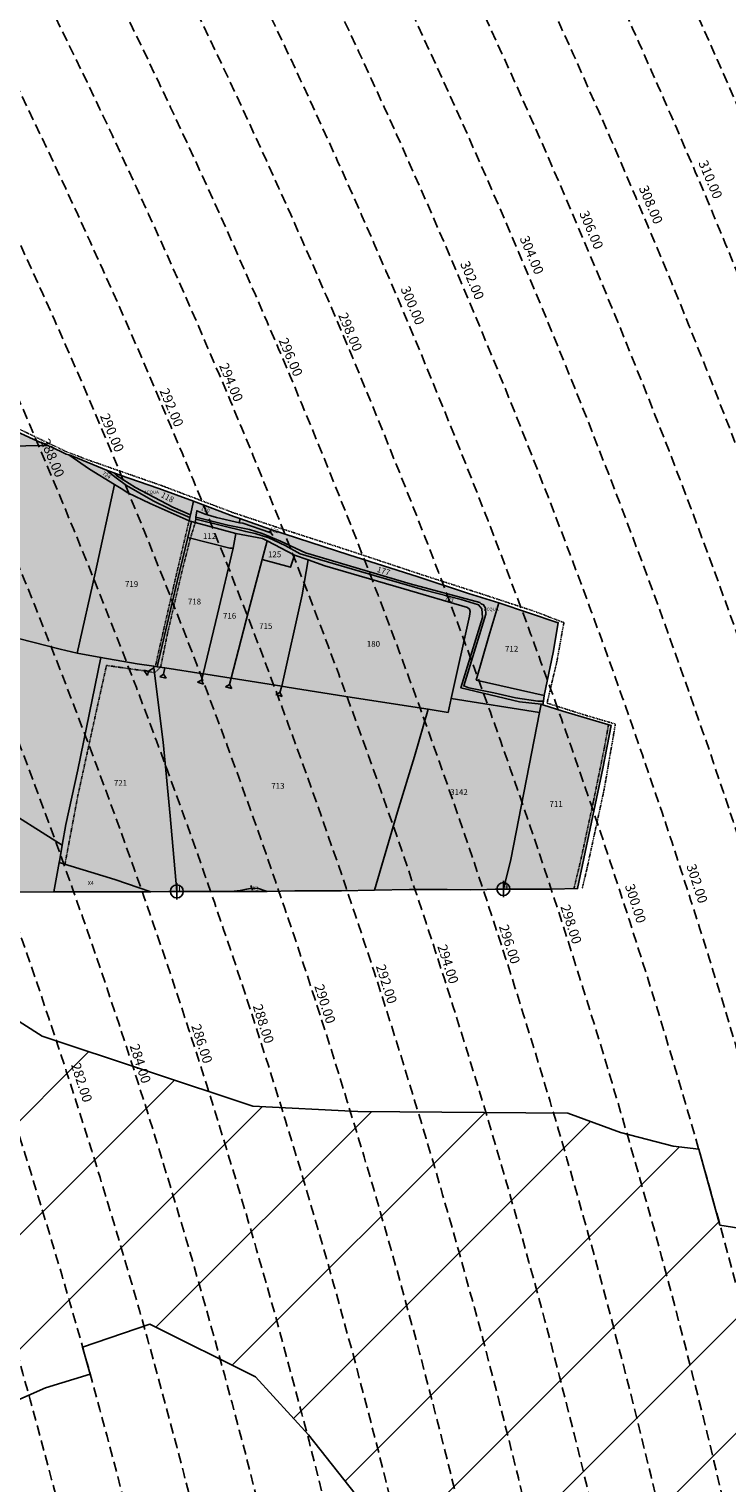
# Model space of a CAD drawing. Extents: x 1538956 to 1571595, y 5042519 to 5072519.
# Drawn here: x 1560452 to 1560884, y 5058067 to 5058967 of the extents above; entities that cross this region are included whole.
import ezdxf

# ---------------------------------------------------------------- set-up
doc = ezdxf.new("R2010")
doc.units = 0
doc.header["$LTSCALE"] = 2
doc.header["$MEASUREMENT"] = 0
doc.header["$PDMODE"] = 2
doc.header["$PDSIZE"] = 5
for name, pattern in [('CONTINUA', [0]), ('FRECCETTA', [1, -1]), ('NASCOSTA2', [4.762499999999999, 3.175, -1.5875]), ('TRATTEGGIATA5', [0.3, 0.15, -0.15]), ('TRATTO-PUNTO', [0.4, 0.15, -0.125, 0, -0.125])]:
    doc.linetypes.add(name, pattern=pattern)
for name, color, linetype in [('base_cat_ACQUE', 92, 'CONTINUA'), ('base_cat_CONFINE', 92, 'CONTINUA'), ('base_cat_FIDUCIALI', 92, 'CONTINUA'), ('base_cat_LINEEVARIE', 92, 'CONTINUA'), ('base_cat_PARTICELLE', 92, 'CONTINUA'), ('base_cat_ret_foglio', 71, 'Continuous'), ('base_cat_SIMBOLI', 92, 'CONTINUA'), ('conica', 8, 'Continuous'), ('interpolazione conica', 1, 'Continuous'), ('inviluppo', 255, 'Continuous')]:
    doc.layers.add(name, color=color, linetype=linetype)
doc.styles.add('PC01', font='ARIAL.TTF')

# ---------------------------------------------------------------- blocks, each defined once
blk = doc.blocks.new('20', base_point=(5, 5))
at = {"layer": 'base_cat_SIMBOLI'}
blk.add_circle((5, 5), 4, dxfattribs=at)
blk.add_point((5, 5), dxfattribs=at)
blk = doc.blocks.new('2', base_point=(2, 5))
at = {"layer": 'base_cat_SIMBOLI'}
for p, q in [((2, 5), (6, 5)), ((6, 5), (8, 7)), ((6, 5), (8, 3)), ((8, 3), (8, 7))]:
    blk.add_line(p, q, dxfattribs=at)

msp = doc.modelspace()

# ---------------------------------------------------------------- hatches: boundary and pattern name
at = {"layer": 'base_cat_ret_foglio'}
msp.add_hatch(color=256, dxfattribs=at).paths.add_polyline_path([(1560770.027, 5058548.859), (1560770.365, 5058550.968), (1560770.862, 5058554.537), (1560776.339, 5058581.038), (1560779.476, 5058599.525), (1560742.779, 5058611.775), (1560724.029, 5058617.69), (1560692.932, 5058627.864), (1560650.008, 5058641.52), (1560618.239, 5058651.813), (1560601.657, 5058657.18), (1560582.676, 5058663.968), (1560578.975, 5058665.291), (1560553.854, 5058674.665), (1560532.467, 5058682.525), (1560507.868, 5058691.006), (1560504.626, 5058692.233), (1560500.149, 5058693.928), (1560479.758, 5058702.408), (1560476.901, 5058703.342), (1560475.127, 5058703.922), (1560465.816, 5058708.312), (1560463.595, 5058709.289), (1560455.134, 5058713.011), (1560426.975, 5058725.976), (1560417.041, 5058730.567), (1560396.426, 5058740.193), (1560376.607, 5058749.758), (1560352.158, 5058760.862), (1560336.06, 5058767.952), (1560325.617, 5058772.682), (1560308.861, 5058781.4), (1560289.665, 5058792.493), (1560271.365, 5058803.406), (1560258.706, 5058811.389), (1560256.501, 5058812.78), (1560245.098, 5058819.376), (1560229.313, 5058830.11), (1560222.989, 5058831.613), (1560204.016, 5058834.146000001), (1560170.405, 5058839.533), (1560137.664, 5058844.781), (1560099.72, 5058850.529), (1560096.21, 5058836.515), (1560093.222, 5058826.413), (1560083.91, 5058828.154), (1560051.12, 5058836.837), (1560048.232, 5058817.158), (1560028.264, 5058824.016), (1560013.425, 5058832.532), (1560004.063, 5058837.206999999), (1559978.867, 5058850.696), (1559980.56, 5058855.885), (1559973.315, 5058859.188), (1559973.315, 5058847.5), (1559973.589, 5058837.279), (1559973.414, 5058817.456), (1559973.962, 5058787.161), (1559974.684, 5058718.509), (1559917.284, 5058669.638), (1559912.099, 5058600.382), (1559893.582, 5058600.011), (1559893.211, 5058569.272), (1559884.693, 5058556.68), (1559872.842, 5058540.384), (1559872.842, 5058530.385), (1559929.84, 5058528.768999999), (1559950.143, 5058528.347), (1559950.106, 5058526.273), (1559929.729, 5058526.952), (1559874.713, 5058498.363), (1559903.167, 5058453.392), (1559903.579, 5058444.212), (1559903.122, 5058433.592), (1559938.765, 5058432.057), (1559979.02, 5058427.149), (1559980.014, 5058417.401000001), (1559981.569, 5058408.524), (1559979.49, 5058392.42), (1559960.889, 5058374.15), (1559963.836, 5058371.15), (1559958.893, 5058366.018999999), (1559964.652, 5058364.662), (1560038.085, 5058347.571), (1560058.823, 5058342.398), (1560068.598, 5058341.382), (1560076.917, 5058341.782), (1560085.213, 5058343.904), (1560096.926, 5058348.081), (1560108.286, 5058357.134), (1560132.562, 5058430.853), (1560136.753, 5058430.126), (1560162.059, 5058430.312), (1560180.354, 5058430.46), (1560195.402, 5058430.734), (1560255.804, 5058431.497), (1560320.936, 5058431.7), (1560388.384, 5058432.392), (1560467.533, 5058433.096), (1560527.537, 5058433.06), (1560543.621, 5058433.346), (1560577.183, 5058433.334), (1560599.441, 5058433.346), (1560616.621, 5058433.716), (1560645.477, 5058433.775), (1560665.898, 5058434.143), (1560687.455, 5058434.419), (1560710.833, 5058434.515), (1560725, 5058434.3), (1560745.591, 5058434.789), (1560759.957, 5058434.789), (1560775.518, 5058434.73), (1560791.477, 5058435.098999999), (1560807.113, 5058509.297), (1560812.267, 5058535.895), (1560782.439, 5058544.923)])
at = {"layer": 'interpolazione conica'}
h = msp.add_hatch(dxfattribs=at)
h.set_pattern_fill('ANSI31', color=256, scale=400, style=0)
h.set_pattern_definition([(45, (0, 0), (-35.35533905932737, 35.35533905932738), [])])
edge = h.paths.add_edge_path()
edge.add_arc((1556538.283857118, 5057038.38624508), 3999.999999999683, 15.36089426215741, 20.36505421511352)
edge.add_line((1560288.26152056, 5058430.387510774), (1560329.570666, 5058446.289958))
edge.add_line((1560329.570666, 5058446.289958), (1560394.770893, 5058416.459796))
edge.add_line((1560394.770893, 5058416.459796), (1560403.313032748, 5058409.43192743))
edge.add_line((1560403.313032748, 5058409.43192743), (1560414.667221, 5058372.80588))
edge.add_line((1560414.667221, 5058372.80588), (1560460.387026, 5058343.786728))
edge.add_line((1560460.387026, 5058343.786728), (1560590.633134, 5058300.436420999))
edge.add_line((1560590.633134, 5058300.436420999), (1560655.577899, 5058297.16885))
edge.add_line((1560655.577899, 5058297.16885), (1560785.413853, 5058296.158445))
edge.add_line((1560785.413853, 5058296.158445), (1560817.987675, 5058284.129902))
edge.add_line((1560817.987675, 5058284.129902), (1560850.527218, 5058275.628635))
edge.add_line((1560850.527218, 5058275.628635), (1560866.398358052, 5058273.878253321))
edge.add_line((1560866.398358052, 5058273.878253321), (1560879.534002849, 5058226.899139206))
edge.add_line((1560879.534002849, 5058226.899139206), (1560915.9742, 5058220.981517))
edge.add_line((1560915.9742, 5058220.981517), (1560971.887838, 5058193.03689))
edge.add_line((1560971.887838, 5058193.03689), (1561046.389322, 5058160.971319))
edge.add_line((1561046.389322, 5058160.971319), (1561111.627636, 5058127.925530001))
edge.add_line((1561111.627636, 5058127.925530001), (1561176.71461, 5058110.383579))
edge.add_line((1561176.71461, 5058110.383579), (1561215.737822, 5058102.829643))
edge.add_line((1561215.737822, 5058102.829643), (1561176.987005, 5058082.607612))
edge.add_line((1561176.987005, 5058082.607612), (1561145.245447, 5058009.542844))
edge.add_line((1561145.245447, 5058009.542844), (1561113.344759, 5057952.644156))
edge.add_line((1561113.344759, 5057952.644156), (1561088.454352, 5057916.391046))
edge.add_line((1561088.454352, 5057916.391046), (1561049.169899, 5057876.831515))
edge.add_line((1561049.169899, 5057876.831515), (1560984.095087, 5057892.922652))
edge.add_line((1560984.095087, 5057892.922652), (1560959.429115801, 5057882.478029969))
edge.add_line((1560959.429115801, 5057882.478029969), (1560969.139158926, 5057829.927601249))
edge.add_line((1560969.139158926, 5057829.927601249), (1560952.324807, 5057822.464166))
edge.add_line((1560952.324807, 5057822.464166), (1560920.065415, 5057802.01965))
edge.add_line((1560920.065415, 5057802.01965), (1560869.971615, 5057729.064788))
edge.add_line((1560869.971615, 5057729.064788), (1560865.418413, 5057636.425055))
edge.add_line((1560865.418413, 5057636.425055), (1560847.679451, 5057543.656734))
edge.add_line((1560847.679451, 5057543.656734), (1560793.653701, 5057450.534822))
edge.add_line((1560793.653701, 5057450.534822), (1560753.982881, 5057357.553178))
edge.add_line((1560753.982881, 5057357.553178), (1560729.96681, 5057323.648394))
edge.add_line((1560729.96681, 5057323.648394), (1560665.48622, 5057278.126504))
edge.add_line((1560665.48622, 5057278.126504), (1560632.935923332, 5057266.516891465))
edge.add_line((1560632.935923332, 5057266.516891465), (1560634.055126493, 5057245.453561024))
edge.add_line((1560634.055126493, 5057245.453561024), (1560601.066886, 5057226.201397))
edge.add_line((1560601.066886, 5057226.201397), (1560560.505955, 5057263.077156))
edge.add_line((1560560.505955, 5057263.077156), (1560535.046264, 5057339.221116001))
edge.add_line((1560535.046264, 5057339.221116001), (1560519.227726, 5057447.866994999))
edge.add_line((1560519.227726, 5057447.866994999), (1560533.71548, 5057476.389973001))
edge.add_line((1560533.71548, 5057476.389973001), (1560597.789693, 5057563.632751999))
edge.add_line((1560597.789693, 5057563.632751999), (1560604.364231847, 5057572.435907452))
edge.add_line((1560604.364231847, 5057572.435907452), (1560606.450638308, 5057556.302960347))
edge.add_line((1560606.450638308, 5057556.302960347), (1560662.056483, 5057630.883107))
edge.add_line((1560662.056483, 5057630.883107), (1560718.821934, 5057727.591919))
edge.add_line((1560718.821934, 5057727.591919), (1560725.854232, 5057746.179419001))
edge.add_line((1560725.854232, 5057746.179419001), (1560757.589208, 5057820.56463))
edge.add_line((1560757.589208, 5057820.56463), (1560733.848496, 5057912.928771))
edge.add_line((1560733.848496, 5057912.928771), (1560723.991741, 5057937.524902))
edge.add_line((1560723.991741, 5057937.524902), (1560690.875874, 5058005.105871))
edge.add_line((1560690.875874, 5058005.105871), (1560657.925757, 5058055.712815))
edge.add_line((1560657.925757, 5058055.712815), (1560625.066145, 5058097.061275))
edge.add_line((1560625.066145, 5058097.061275), (1560592.25975, 5058132.975478))
edge.add_line((1560592.25975, 5058132.975478), (1560527.028912, 5058165.55574))
edge.add_line((1560527.028912, 5058165.55574), (1560485.374400973, 5058151.352414878))
edge.add_line((1560485.374400973, 5058151.352414878), (1560490.046806941, 5058134.646745636))
edge.add_line((1560490.046806941, 5058134.646745636), (1560462.496234, 5058126.177084))
edge.add_line((1560462.496234, 5058126.177084), (1560397.856337, 5058097.789474))
edge.add_line((1560397.856337, 5058097.789474), (1560395.389569341, 5058097.978395268))

# ---------------------------------------------------------------- linework, layer by layer
at = {"layer": 'base_cat_ACQUE'}
for points in [[(1560500.149, 5058693.928), (1560501.837, 5058692.255), (1560502.466, 5058692.098), (1560506.029, 5058689.114), (1560512.527, 5058684.508), (1560528.948, 5058674.96), (1560539.062, 5058670.091), (1560551.658, 5058664.706), (1560551.994, 5058666.233), (1560541.11, 5058671.017), (1560518.003, 5058683.183), (1560510.241, 5058688.102), (1560506.37, 5058690.545), (1560504.626, 5058692.233), (1560500.149, 5058693.928)], [(1560770.365, 5058550.968), (1560766.896, 5058551.026000001), (1560753.159, 5058553.094), (1560739.629, 5058556.266), (1560724.235, 5058559.369), (1560721.024, 5058560.495), (1560734.687, 5058604.896000001), (1560734.492, 5058608.469), (1560733.365, 5058610.527), (1560731.926, 5058611.226), (1560730.966, 5058612.171), (1560687.874, 5058623.632), (1560623.295, 5058642.711), (1560607.69, 5058650.025), (1560596.488, 5058654.794), (1560588.531, 5058657.24), (1560575.07, 5058659.813999999), (1560555.434, 5058664.949), (1560555.282, 5058663.663), (1560586.202, 5058655.946), (1560592.167, 5058654.826), (1560600.577, 5058652.003), (1560610.71, 5058647.252), (1560619.887, 5058642.237), (1560665.592, 5058628.738), (1560697.068, 5058619.728), (1560719.546, 5058613.983), (1560730.272, 5058610.55), (1560732.315, 5058608.2), (1560732.625, 5058602.757), (1560719.341, 5058559.227), (1560755.474, 5058550.666999999), (1560768.905, 5058549.071), (1560770.027, 5058548.859), (1560770.365, 5058550.968)]]:
    msp.add_lwpolyline(points, close=True, dxfattribs=at)
at = {"layer": 'base_cat_CONFINE'}
msp.add_lwpolyline([(1560388.384, 5058432.392), (1560467.533, 5058433.096), (1560527.537, 5058433.06), (1560543.621, 5058433.346), (1560577.183, 5058433.334), (1560599.441, 5058433.346), (1560616.621, 5058433.716), (1560645.477, 5058433.775), (1560665.898, 5058434.143), (1560687.455, 5058434.419), (1560710.833, 5058434.515), (1560725, 5058434.3), (1560745.591, 5058434.789), (1560759.957, 5058434.789), (1560775.518, 5058434.73), (1560791.477, 5058435.098999999), (1560807.113, 5058509.297), (1560812.267, 5058535.895), (1560782.439, 5058544.923), (1560770.027, 5058548.859), (1560770.027, 5058548.859), (1560770.365, 5058550.968), (1560770.862, 5058554.537), (1560776.339, 5058581.038), (1560779.476, 5058599.525), (1560742.779, 5058611.775), (1560724.029, 5058617.69), (1560692.932, 5058627.864), (1560650.008, 5058641.52), (1560618.239, 5058651.813), (1560601.657, 5058657.18), (1560582.676, 5058663.968), (1560578.975, 5058665.291), (1560553.854, 5058674.665), (1560532.467, 5058682.525), (1560507.868, 5058691.006), (1560504.626, 5058692.233), (1560500.149, 5058693.928), (1560479.758, 5058702.408), (1560476.901, 5058703.342), (1560475.127, 5058703.922), (1560465.816, 5058708.312), (1560463.595, 5058709.289), (1560455.134, 5058713.011), (1560426.975, 5058725.976)], dxfattribs=at)
at = {"layer": 'base_cat_LINEEVARIE', "linetype": 'TRATTO-PUNTO'}
for points in [[(1560453.106, 5058715.975), (1560420.162, 5058731.967)], [(1560475.28, 5058705.35), (1560453.106, 5058715.975)], [(1560490.407, 5058699.661), (1560475.28, 5058705.35)], [(1560534.304, 5058684.355), (1560490.407, 5058699.661)], [(1560578.537, 5058667.619), (1560534.304, 5058684.355)], [(1560604.496, 5058658.976), (1560578.537, 5058667.619)], [(1560651.34, 5058643.821), (1560604.496, 5058658.976)], [(1560695.044, 5058629.279), (1560651.34, 5058643.821)], [(1560731.459, 5058617.574), (1560695.044, 5058629.279)], [(1560764.404, 5058606.745), (1560731.459, 5058617.574)], [(1560782.972, 5058599.632), (1560764.404, 5058606.745)], [(1560778.636, 5058575.396000001), (1560782.972, 5058599.632)], [(1560772.563, 5058549.831), (1560778.636, 5058575.396000001)], [(1560772.563, 5058549.831), (1560795.007, 5058542.718)], [(1560795.007, 5058542.718), (1560814.837, 5058536.865)], [(1560814.837, 5058536.865), (1560807.906, 5058496.45)], [(1560807.906, 5058496.45), (1560797.444, 5058448.287)], [(1560797.444, 5058448.287), (1560794.373, 5058435.308999999)]]:
    msp.add_lwpolyline(points, dxfattribs=at)
at = {"layer": 'base_cat_LINEEVARIE', "linetype": 'TRATTEGGIATA5'}
for points in [[(1560551.197, 5058662.617), (1560541.386, 5058620.902)], [(1560552.025, 5058651.875), (1560555.033, 5058661.567)], [(1560547.374, 5058633.645), (1560552.025, 5058651.875)], [(1560538.102, 5058594.071), (1560547.374, 5058633.645)], [(1560541.386, 5058620.902), (1560533.319, 5058585.813)], [(1560533.319, 5058585.813), (1560530.335, 5058572.456)], [(1560533.569, 5058571.956), (1560538.102, 5058594.071)], [(1560493.428, 5058542.97), (1560500.132, 5058573.135)], [(1560500.132, 5058573.135), (1560524.385, 5058569.664)], [(1560524.385, 5058569.664), (1560529.817, 5058568.671)], [(1560529.817, 5058568.671), (1560533.569, 5058571.956)], [(1560482.437, 5058492.709), (1560493.428, 5058542.97)], [(1560808.074, 5058522.447), (1560810.57, 5058536.408)], [(1560801.184, 5058488.651000001), (1560808.074, 5058522.447)], [(1560474.429, 5058450.063), (1560482.437, 5058492.709)], [(1560793.332, 5058452.214), (1560801.184, 5058488.651000001)], [(1560789.174, 5058435.046), (1560793.332, 5058452.214)]]:
    msp.add_lwpolyline(points, dxfattribs=at)
at = {"layer": 'base_cat_PARTICELLE', "linetype": 'FRECCETTA'}
for p, q in [((1560600.931, 5058656.365), (1560602.931, 5058653.499)), ((1560590.485, 5058434.026000001), (1560589.357, 5058436.944))]:
    msp.add_line(p, q, dxfattribs=at)
at = {"layer": 'base_cat_PARTICELLE'}
for points in [[(1560426.975, 5058725.976), (1560423.095, 5058708.593), (1560463.595, 5058709.289), (1560455.134, 5058713.011), (1560426.975, 5058725.976)], [(1560463.595, 5058709.289), (1560423.095, 5058708.593), (1560420.222, 5058695.721), (1560406.29, 5058700.123), (1560399.381, 5058690.367), (1560382.753, 5058638.157), (1560311.597, 5058656.583000001), (1560303.481, 5058631.379), (1560301.485, 5058625.029), (1560386.749, 5058604.365), (1560420.594, 5058596.134), (1560471.425, 5058583.261), (1560482.089, 5058580.657), (1560493.257, 5058631.005), (1560505.05, 5058685.062), (1560489.562, 5058694.598), (1560476.901, 5058703.342), (1560475.127, 5058703.922), (1560465.816, 5058708.312), (1560463.595, 5058709.289)], [(1560476.901, 5058703.342), (1560489.562, 5058694.598), (1560505.05, 5058685.062), (1560509.162, 5058682.53), (1560513.362, 5058679.915), (1560527.197, 5058673.389), (1560551.197, 5058662.617), (1560551.658, 5058664.706), (1560539.062, 5058670.091), (1560528.948, 5058674.96), (1560512.527, 5058684.508), (1560506.029, 5058689.114), (1560502.466, 5058692.098), (1560501.837, 5058692.255), (1560500.149, 5058693.928), (1560479.758, 5058702.408), (1560476.901, 5058703.342)], [(1560552.786, 5058662.179), (1560551.197, 5058662.617), (1560527.197, 5058673.389), (1560513.362, 5058679.915), (1560509.162, 5058682.53), (1560505.05, 5058685.062), (1560493.257, 5058631.005), (1560482.089, 5058580.657), (1560496.697, 5058578.106000001), (1560519.148, 5058574.183999999), (1560529.334, 5058572.61), (1560531.471, 5058572.28), (1560543.805, 5058625.118), (1560550.389, 5058652.289), (1560552.786, 5058662.179)], [(1560504.626, 5058692.233), (1560506.37, 5058690.545), (1560510.241, 5058688.102), (1560518.003, 5058683.183), (1560541.11, 5058671.017), (1560551.994, 5058666.233), (1560553.854, 5058674.665), (1560532.467, 5058682.525), (1560507.868, 5058691.006), (1560504.626, 5058692.233)], [(1560553.854, 5058674.665), (1560551.994, 5058666.233), (1560551.658, 5058664.706), (1560551.197, 5058662.617), (1560552.786, 5058662.179), (1560555.033, 5058661.567), (1560555.282, 5058663.663), (1560555.434, 5058664.949), (1560555.895, 5058668.829), (1560561.177, 5058666.622), (1560568.092, 5058664.655), (1560582.449, 5058661.346), (1560582.676, 5058663.968), (1560578.975, 5058665.291), (1560553.854, 5058674.665)], [(1560601.657, 5058657.18), (1560601.081, 5058655.302), (1560584.418, 5058661.154), (1560582.449, 5058661.346), (1560568.092, 5058664.655), (1560561.177, 5058666.622), (1560555.895, 5058668.829), (1560555.434, 5058664.949), (1560575.07, 5058659.813999999), (1560588.531, 5058657.24), (1560596.488, 5058654.794), (1560607.69, 5058650.025), (1560623.295, 5058642.711), (1560687.874, 5058623.632), (1560730.966, 5058612.171), (1560731.926, 5058611.226), (1560733.365, 5058610.527), (1560734.492, 5058608.469), (1560734.687, 5058604.896000001), (1560721.024, 5058560.495), (1560724.235, 5058559.369), (1560739.629, 5058556.266), (1560753.159, 5058553.094), (1560766.896, 5058551.026000001), (1560770.365, 5058550.968), (1560770.862, 5058554.537), (1560728.81, 5058564.078), (1560736.677, 5058591.212), (1560742.779, 5058611.775), (1560724.029, 5058617.69), (1560692.932, 5058627.864), (1560650.008, 5058641.52), (1560618.239, 5058651.813), (1560601.657, 5058657.18)], [(1560550.389, 5058652.289), (1560576.493, 5058645.678), (1560578.375, 5058645.641), (1560580.202, 5058654.712), (1560555.033, 5058661.567), (1560552.786, 5058662.179), (1560550.389, 5058652.289)], [(1560713.315, 5058552.765), (1560767.915, 5058544.018), (1560768.905, 5058549.071), (1560755.474, 5058550.666999999), (1560719.341, 5058559.227), (1560732.625, 5058602.757), (1560732.315, 5058608.2), (1560730.272, 5058610.55), (1560719.546, 5058613.983), (1560697.068, 5058619.728), (1560665.592, 5058628.738), (1560619.887, 5058642.237), (1560610.71, 5058647.252), (1560600.577, 5058652.003), (1560592.167, 5058654.826), (1560586.202, 5058655.946), (1560555.282, 5058663.663), (1560555.033, 5058661.567), (1560580.202, 5058654.712), (1560596.611, 5058651.751), (1560599.472, 5058650.249), (1560616.396, 5058641.364), (1560624.869, 5058638.414), (1560635.158, 5058634.831999999), (1560683.984, 5058620.594), (1560723.303, 5058609.029), (1560724.582, 5058607.953), (1560725.121, 5058606.407), (1560724.65, 5058603.717), (1560713.315, 5058552.765)], [(1560582.676, 5058663.968), (1560582.449, 5058661.346), (1560584.418, 5058661.154), (1560601.081, 5058655.302), (1560601.657, 5058657.18), (1560582.676, 5058663.968)], [(1560578.375, 5058645.641), (1560576.493, 5058645.678), (1560550.389, 5058652.289), (1560543.805, 5058625.118), (1560531.471, 5058572.28), (1560536.158, 5058571.556), (1560560.01, 5058567.871), (1560568.81, 5058604.829), (1560578.375, 5058645.641)], [(1560599.472, 5058650.249), (1560596.611, 5058651.751), (1560580.202, 5058654.712), (1560578.375, 5058645.641), (1560568.81, 5058604.829), (1560560.01, 5058567.871), (1560561.544, 5058567.634), (1560577.197, 5058565.19), (1560587.989, 5058606.625), (1560596.445, 5058638.75), (1560599.472, 5058650.249)], [(1560596.445, 5058638.75), (1560613.88, 5058633.888), (1560616.396, 5058641.364), (1560599.472, 5058650.249), (1560596.445, 5058638.75)], [(1560616.396, 5058641.364), (1560613.88, 5058633.888), (1560596.445, 5058638.75), (1560587.989, 5058606.625), (1560577.197, 5058565.19), (1560608.579, 5058560.29), (1560621.145, 5058616.779), (1560624.869, 5058638.414), (1560616.396, 5058641.364)], [(1560624.869, 5058638.414), (1560621.145, 5058616.779), (1560608.579, 5058560.29), (1560611.895, 5058559.773), (1560652.054, 5058553.279), (1560699.14, 5058545.993), (1560711.353, 5058544.103), (1560713.315, 5058552.765), (1560724.65, 5058603.717), (1560725.121, 5058606.407), (1560724.582, 5058607.953), (1560723.303, 5058609.029), (1560683.984, 5058620.594), (1560635.158, 5058634.831999999), (1560624.869, 5058638.414)], [(1560472.675, 5058461.848999999), (1560474.898, 5058474.739), (1560482.444, 5058508.496), (1560496.697, 5058578.106000001), (1560482.089, 5058580.657), (1560471.425, 5058583.261), (1560420.594, 5058596.134), (1560386.749, 5058604.365), (1560301.485, 5058625.029), (1560290.827, 5058591.103999999), (1560287.272, 5058580.943), (1560269.402, 5058527.359), (1560286.991, 5058527.222), (1560288.52, 5058527.757), (1560292.079, 5058527.99), (1560327.145, 5058540.404), (1560327.29, 5058536.638), (1560326.716, 5058535.793000001), (1560327.018, 5058534.073), (1560373.952, 5058526.02), (1560393.482, 5058523.018), (1560439.646, 5058515.043000001), (1560431.45, 5058488.022), (1560472.675, 5058461.848999999)], [(1560742.779, 5058611.775), (1560736.677, 5058591.212), (1560728.81, 5058564.078), (1560770.862, 5058554.537), (1560776.339, 5058581.038), (1560779.476, 5058599.525), (1560742.779, 5058611.775)], [(1560543.621, 5058433.346), (1560539.49, 5058480.077), (1560535.103, 5058525.563), (1560529.445, 5058571.706999999), (1560529.334, 5058572.61), (1560519.148, 5058574.183999999), (1560496.697, 5058578.106000001), (1560482.444, 5058508.496), (1560474.898, 5058474.739), (1560472.675, 5058461.848999999), (1560470.96, 5058451.9), (1560470.826, 5058451.165), (1560505.309, 5058440.614), (1560527.537, 5058433.06), (1560543.621, 5058433.346)], [(1560665.898, 5058434.143), (1560680.061, 5058482.65), (1560690.682, 5058516.873), (1560699.14, 5058545.993), (1560652.054, 5058553.279), (1560611.895, 5058559.773), (1560608.579, 5058560.29), (1560577.197, 5058565.19), (1560561.544, 5058567.634), (1560560.01, 5058567.871), (1560536.158, 5058571.556), (1560531.471, 5058572.28), (1560529.334, 5058572.61), (1560529.445, 5058571.706999999), (1560535.103, 5058525.563), (1560539.49, 5058480.077), (1560543.621, 5058433.346), (1560577.183, 5058433.334), (1560582.884, 5058433.942), (1560586.744, 5058434.634), (1560589.233, 5058435.111), (1560593.466, 5058435.266), (1560599.441, 5058433.346), (1560616.621, 5058433.716), (1560645.477, 5058433.775), (1560665.898, 5058434.143)], [(1560745.591, 5058434.789), (1560750.084, 5058452.978999999), (1560767.915, 5058544.018), (1560713.315, 5058552.765), (1560711.353, 5058544.103), (1560699.14, 5058545.993), (1560690.682, 5058516.873), (1560680.061, 5058482.65), (1560665.898, 5058434.143), (1560687.455, 5058434.419), (1560710.833, 5058434.515), (1560725, 5058434.3), (1560745.591, 5058434.789)], [(1560770.027, 5058548.859), (1560768.905, 5058549.071), (1560767.915, 5058544.018), (1560750.084, 5058452.978999999), (1560745.591, 5058434.789), (1560759.957, 5058434.789), (1560775.518, 5058434.73), (1560791.477, 5058435.098999999), (1560807.113, 5058509.297), (1560812.267, 5058535.895), (1560782.439, 5058544.923), (1560770.027, 5058548.859)], [(1560527.537, 5058433.06), (1560505.309, 5058440.614), (1560470.826, 5058451.165), (1560467.533, 5058433.096), (1560527.537, 5058433.06)], [(1560599.441, 5058433.346), (1560593.466, 5058435.266), (1560589.233, 5058435.111), (1560586.744, 5058434.634), (1560582.884, 5058433.942), (1560577.183, 5058433.334), (1560599.441, 5058433.346)]]:
    msp.add_lwpolyline(points, close=True, dxfattribs=at)
msp.add_lwpolyline([(1560388.384, 5058432.392), (1560467.533, 5058433.096), (1560467.533, 5058433.096), (1560470.826, 5058451.165), (1560470.96, 5058451.9), (1560472.675, 5058461.848999999), (1560431.45, 5058488.022)], dxfattribs=at)
at = {"layer": 'conica', "linetype": 'NASCOSTA2', "flags": 128}
for points in [[(1548390.416432655, 5059739.308922655, -0.3834430039722295), (1555097.114549982, 5063249.414582238), (1557939.569737138, 5062523.212485026, -0.3632677861180557), (1562184.158086688, 5056624.829332687)], [(1548429.392714176, 5059729.35110256, -0.3832255046473875), (1555087.213219289, 5063210.659406448), (1557929.668406066, 5062484.457309333, -0.3632111341787918), (1562144.347060289, 5056628.873769471)], [(1548663.320065487, 5059669.586384409, -0.381852918224224), (1555027.805235159, 5062978.128351701), (1557870.260419632, 5062251.926255175, -0.3818529410618821), (1561867.832806727, 5056296.043368258)], [(1561531.792668587, 5055143.352029879, -0.381612232429294), (1555216.208726809, 5051863.601384849), (1552373.753545513, 5052589.803480566, -1.000000109012978), (1555017.903900267, 5062939.373176984), (1557860.35908856, 5062213.171079482, -0.3813679188054664), (1561829.455482169, 5056310.521034585, -0.3813679188054664)], [(1561453.777961088, 5055163.28354699, -0.3811197228257345), (1555236.01144735, 5051941.111721318), (1552393.556207658, 5052667.313831952, -1.000000596205652), (1554998.101271504, 5062861.862817075), (1557840.556426415, 5062135.660728095, -0.3811197317841981), (1561750.817893256, 5056325.93881778, -0.3811197317841981)], [(1561414.767181322, 5055173.250180838, -0.3808679709014433), (1555245.912763823, 5051979.86690074), (1552403.45753873, 5052706.069007645, -1.000000613602757), (1554988.199917027, 5062823.10764736), (1557830.655095343, 5062096.905552402, -0.3808679791007613), (1561711.80711349, 5056335.905451628, -0.3808679791007613)], [(1561375.751369233, 5055183.218100364, -0.3806122898205794), (1555255.814079199, 5052018.622080442), (1552413.358869803, 5052744.824183338, -1.000000612250141), (1554978.298562696, 5062784.352477609), (1557820.753764271, 5062058.150376709, -0.3806122971867898), (1561672.791301401, 5056345.873371155, -0.3806122971867898)], [(1561336.733573202, 5055193.186526756, -0.3803527676941194), (1555265.71540977, 5052057.377256262), (1552423.260200875, 5052783.579359031, -1.000000517226387), (1554968.397212126, 5062745.597306897), (1557810.852433199, 5062019.395201016, -0.380352775087634), (1561633.77350537, 5056355.841797546, -0.380352775087634)], [(1561297.70986775, 5055203.156462912, -0.3800890934217618), (1555275.6167423, 5052096.132431583), (1552433.161531947, 5052822.334534724, -1.000000565037526), (1554958.495859791, 5062706.842136635), (1557800.951102126, 5061980.640025323, -0.3800891009562798), (1561594.749799918, 5056365.811733702)]]:
    msp.add_lwpolyline(points, format="xyb", dxfattribs=at)
at = {"layer": 'conica', "color": 255, "linetype": 'NASCOSTA2', "flags": 128}
msp.add_lwpolyline([(1561492.78872906, 5055153.316916155, -0.3813679130615112), (1555226.110059811, 5051902.356560049), (1552383.654876585, 5052628.558656259, -1.000000345992119), (1555008.002556242, 5062900.6180046), (1557850.457757488, 5062174.415903789, -0.3813679188054221), (1561789.828661227, 5056315.972186945)], format="xyb", dxfattribs=at)
at = {"layer": 'conica', "linetype": 'NASCOSTA2', "flags": 128}
for points in [[(1554948.594509876, 5062668.086965755), (1557791.049771054, 5061941.88484963, -1.000000000000028), (1555285.51807286, 5052134.887607407), (1552443.062863019, 5052861.089710417, -1.000000504646082)], [(1554938.693160764, 5062629.33179467), (1557781.148439982, 5061903.129673937, -0.999999914044272), (1555295.419400099, 5052173.642784079), (1552452.964194092, 5052899.84488611, -1.00000048593517)], [(1554928.791811848, 5062590.576623536), (1557771.24710891, 5061864.374498244, -0.9999996398194045), (1555305.320716766, 5052212.397963454), (1552462.865525164, 5052938.600061803, -1.000000482891267)], [(1554918.890465987, 5062551.82145162), (1557761.345777838, 5061825.619322551, -0.9999999999999911), (1555315.222047389, 5052251.153139261), (1552472.766856236, 5052977.355237496, -1.00000040576634)], [(1554899.087758711, 5062474.311111764), (1557741.543115692, 5061748.108971165, -1.000000582202138), (1555335.024705251, 5052328.663491745), (1552492.569518381, 5053054.865588883, -1.000000533301521)], [(1554889.186407794, 5062435.55594114), (1557731.64178462, 5061709.353795472, -1.000000541291419), (1555344.926056773, 5052367.418662215), (1552502.470849453, 5053093.620764576, -1.000000543802541)], [(1554879.285058591, 5062396.800770081), (1557721.740453548, 5061670.598619779, -1.000000473555229), (1555354.827405592, 5052406.173833373), (1552512.372180526, 5053132.375940269, -1.000000501794235)], [(1554869.383709541, 5062358.045598979), (1557711.839122476, 5061631.843444086, -1.000000282346693), (1555364.728746952, 5052444.929006438), (1552522.273511598, 5053171.131115962, -1.000000500097673)], [(1554859.482364161, 5062319.290426942), (1557701.937791404, 5061593.088268393, -1.000000258367247), (1555374.630087338, 5052483.68417975), (1552532.17484267, 5053209.886291655, -1.000000407274714)], [(1554849.581013584, 5062280.535256233), (1557692.036460331, 5061554.3330927, -1.000000316180662), (1555384.531429909, 5052522.439352506), (1552542.076173742, 5053248.641467348, -1.000000543870654)], [(1554839.679663501, 5062241.780085399), (1557682.135129259, 5061515.577917007, -1.000000398222799), (1555394.432775589, 5052561.194524465), (1552551.977504815, 5053287.396643041, -1.000000533585827)], [(1554829.778315604, 5062203.024914004), (1557672.233798187, 5061476.822741314, -1.000000470681538), (1555404.334123995, 5052599.949695729), (1552561.878835887, 5053326.151818734, -1.000000479462623)], [(1554819.876965773, 5062164.269743104), (1557662.332467115, 5061438.067565621, -1.000000387228834), (1555414.235469097, 5052638.704867837), (1552571.780166959, 5053364.906994427, -1.000000531893341)], [(1554800.074227406, 5062086.759411192), (1557642.52980497, 5061360.557214234, -1.000000591180533), (1555434.038093894, 5052716.215228763), (1552591.582829104, 5053442.417345813, -1.000000472175904)], [(1554790.172878917, 5062048.004239948), (1557632.628473898, 5061321.802038541, -1.000000715638233), (1555443.939451745, 5052754.970397617), (1552601.484160176, 5053481.172521506, -1.000000509504718)], [(1554780.271532701, 5062009.249068124), (1557622.727142825, 5061283.046862848, -1.000000718939834), (1555453.840809592, 5052793.725566468), (1552611.385491248, 5053519.927697199, -1.000000453158092)], [(1554770.370184056, 5061970.493896921), (1557612.825811753, 5061244.291687155, -1.00000060294996), (1555463.742162833, 5052832.480736498), (1552621.286822321, 5053558.682872892, -1.00000051851323)], [(1554760.468836866, 5061931.738725347), (1557602.924480681, 5061205.536511462, -1.000000562827231), (1555473.643514411, 5052871.23590695), (1552631.188153393, 5053597.438048585, -1.000000483533795)], [(1554750.567495386, 5061892.983552312), (1557593.023149609, 5061166.781335769, -1.000000498471929), (1555483.5448634, 5052909.991078067), (1552641.089484465, 5053636.193224278, -1.000000338061876)], [(1554740.666156424, 5061854.228378636), (1557583.121818537, 5061128.026160076, -1.000000504440686), (1555493.446212521, 5052948.746249149), (1552650.990815537, 5053674.948399971, -1.00000027473777)], [(1554730.764812774, 5061815.473206156), (1557573.220487464, 5061089.270984383, -1.000000625342669), (1555503.347566205, 5052987.501419066), (1552660.892146609, 5053713.703575664, -1.000000397918734)], [(1554720.863467666, 5061776.718034048), (1557563.319156392, 5061050.51580869, -1.000000548331246), (1555513.248916795, 5053026.256589772), (1552670.793477682, 5053752.458751357, -1.000000437981007)], [(1554701.06077089, 5061699.207691509), (1557543.516494248, 5060973.005457304, -1.000000446861872), (1555533.051615405, 5053103.766931841), (1552690.596139826, 5053829.969102743, -1.00000058092825)], [(1554691.159420471, 5061660.452520761), (1557533.615163176, 5060934.250281611, -1.000000437963788), (1555542.952961848, 5053142.522103607), (1552700.497470898, 5053868.724278436, -1.000000546447706)]]:
    msp.add_lwpolyline(points, format="xyb", close=True, dxfattribs=at)
at = {"layer": 'conica', "color": 255, "linetype": 'NASCOSTA2', "flags": 128}
for points in [[(1554908.989115997, 5062513.066280762), (1557751.444446765, 5061786.864146858, -1.000000306318419), (1555325.123389833, 5052289.908312048), (1552482.668187308, 5053016.110413189, -1.000000514531811)], [(1554809.975616091, 5062125.514572164), (1557652.431136043, 5061399.312389928, -1.000000391140508), (1555424.136814279, 5052677.460039925), (1552581.681498031, 5053403.66217012, -1.000000530589631)], [(1554710.962119278, 5061737.962862778), (1557553.41782532, 5061011.760632997, -1.000000517919754), (1555523.1502661, 5053065.011760808), (1552680.694808754, 5053791.21392705, -1.000000525561608)]]:
    msp.add_lwpolyline(points, format="xyb", close=True, dxfattribs=at)
at = {"layer": 'conica', "linetype": 'NASCOSTA2'}
for centre, radius, start, end in [((1556538.285372613, 5057038.385903327), 5980.999955979255, 355.7243655854315, 75.6684227885624), ((1556538.285366024, 5057038.385898587), 5940.999962202304, 355.734637011454, 75.66842283847006), ((1556538.285359413, 5057038.385893831), 5900.99996844707, 355.7450477379729, 75.66842288888655), ((1556538.28535278, 5057038.385889059), 5860.999974712709, 355.7556006184564, 75.66842293981782), ((1556538.285346124, 5057038.38588427), 5820.99998100018, 355.766298584865, 75.66842299127448), ((1556538.285339445, 5057038.385879464), 5780.999987309657, 355.7771446503358, 75.6684230432608), ((1556538.285332743, 5057038.385874643), 5740.999993640121, 355.7992935011197, 75.66842309579002), ((1556538.284227982, 5057038.386161519), 5580.999989153937, 351.8400681484504, 75.6684118133048), ((1556538.284226278, 5057038.386160375), 5540.999990684693, 351.8847958506648, 75.66841182732749), ((1556538.284224569, 5057038.386159225), 5500.999992221346, 351.9301779064896, 75.66841184150972), ((1556538.284222854, 5057038.386158071), 5460.999993764065, 351.9762288108804, 75.66841185584789), ((1556538.284221131, 5057038.386156913), 5420.999995312967, 352.0229634909764, 75.66841187034072)]:
    msp.add_arc(centre, radius, start, end, dxfattribs=at)
at = {"layer": 'conica', "color": 255, "linetype": 'NASCOSTA2'}
msp.add_arc((1556538.285326018, 5057038.385869804), 5700.999999993493, 355.7992935542063, 75.66842314887366, dxfattribs=at)
at = {"layer": 'interpolazione conica'}
for points in [[(1560288.26152056, 5058430.387510774), (1560329.570666, 5058446.289958), (1560394.770893, 5058416.459796), (1560403.313032748, 5058409.43192743), (1560414.667221, 5058372.80588), (1560460.387026, 5058343.786728), (1560590.633134, 5058300.436420999), (1560655.577899, 5058297.16885), (1560785.413853, 5058296.158445), (1560817.987675, 5058284.129902), (1560850.527218, 5058275.628635), (1560866.398358052, 5058273.878253321), (1560879.534002849, 5058226.899139206), (1560915.9742, 5058220.981517), (1560971.887838, 5058193.03689), (1561046.389322, 5058160.971319), (1561111.627636, 5058127.925530001), (1561176.71461, 5058110.383579), (1561215.737822, 5058102.829643), (1561176.987005, 5058082.607612), (1561145.245447, 5058009.542844)], [(1560657.925757, 5058055.712815), (1560625.066145, 5058097.061275), (1560592.25975, 5058132.975478), (1560527.028912, 5058165.55574), (1560485.374400973, 5058151.352414878), (1560490.046806941, 5058134.646745636), (1560462.496234, 5058126.177084), (1560397.856337, 5058097.789474), (1560395.389569341, 5058097.978395269)]]:
    msp.add_lwpolyline(points, dxfattribs=at)
at = {"layer": 'inviluppo'}
msp.add_lwpolyline([(1548060.211802062, 5059823.67095458, -0.3851703881977899), (1555181.028437089, 5063577.864669096), (1558023.483517978, 5062851.662599035, -0.3637176283430908), (1562521.54767794, 5056590.553630776)], format="xyb", dxfattribs=at).dxf.unprotected_set("ltscale", 0)
msp.add_lwpolyline([(1557528.416964357, 5060913.903814384), (1554685.96188359, 5061640.105884416, 1.000000000000056), (1552705.695669594, 5053889.070745693), (1555548.150749876, 5053162.868675786, 1.000000000000085)], format="xyb", close=True, dxfattribs=at).dxf.unprotected_set("ltscale", 0)

# ---------------------------------------------------------------- block references
at = {"layer": 'base_cat_FIDUCIALI'}
for p in [(1560543.621, 5058433.346), (1560745.591, 5058434.789)]:
    msp.add_blockref('20', p, dxfattribs=at)
at = {"layer": 'base_cat_SIMBOLI'}
for p, rotation in [((1560529.445, 5058571.706999999), 211.8380000118273), ((1560536.158, 5058571.556), 258.5949999926273), ((1560560.01, 5058567.871), 253.2660000061904), ((1560577.197, 5058565.19), 255.5009999981793), ((1560608.579, 5058560.29), 253.2090000001718)]:
    msp.add_blockref('2', p, dxfattribs=dict(at, rotation=rotation))

# ---------------------------------------------------------------- texts
at = {"layer": 'base_cat_ACQUE'}
for p in [(1560523.4, 5058679.317), (1560733.483, 5058606.904)]:
    msp.add_text('ACQUA', height=2, dxfattribs=at).set_placement(p)
at = {"layer": 'base_cat_FIDUCIALI'}
for s, p in [('1', (1560543.621, 5058433.346)), ('4', (1560745.591, 5058434.789))]:
    msp.add_text(s, height=4, dxfattribs=at).set_placement(p)
at = {"layer": 'base_cat_PARTICELLE', "color": 9}
for s, height, rotation, p in [('724', 2.4, 328.3859999795393, (1560497.218, 5058691.293000001)), ('118', 3.6, 332.282999985625, (1560533.38, 5058677.511)), ('110', 2.4, 339.5599999778124, (1560558.333, 5058669.388)), ('122', 2.4, 343.9719999977172, (1560600.931, 5058656.365)), ('177', 3.6, 342.3669999822824, (1560667.035, 5058631.108)), ('723', 2.4, 344.0870000080934, (1560709.173, 5058613.728))]:
    msp.add_text(s, height=height, rotation=rotation, dxfattribs=at).set_placement(p)
for s, height, p in [('112', 3.6, (1560559.804, 5058651.359)), ('125', 3.6, (1560600.022, 5058640.069)), ('719', 3.6, (1560511.56, 5058621.693)), ('718', 3.6, (1560550.443, 5058610.853)), ('716', 3.6, (1560572.173, 5058602.027)), ('715', 3.6, (1560594.522, 5058595.682)), ('180', 3.6, (1560661.114, 5058584.662)), ('712', 3.6, (1560746.588, 5058581.613)), ('721', 3.6, (1560504.686, 5058498.67)), ('713', 3.6, (1560602.064, 5058496.816000001)), ('3142', 3.6, (1560712.663, 5058492.973)), ('711', 3.6, (1560774.085, 5058485.652)), ('X4', 2.4, (1560488.585, 5058437.282)), ('X1', 2.4, (1560590.485, 5058434.026000001))]:
    msp.add_text(s, height=height, dxfattribs=at).set_placement(p)
at = {"layer": 'conica', "width": 249.9999999999999, "attachment_point": 8, "style": 'PC01'}
for s, insert, char_height, rotation in [('310.00', (1560869.153702455, 5058871.90379079), 5.999999999999999, 292.94585264133957), ('308.00', (1560832.318990557, 5058856.309443011), 5.999999999999999, 292.94585264133957), ('306.00', (1560795.484374774, 5058840.715135923), 5.999999999999999, 292.94585264133957), ('304.00', (1560758.649715709, 5058825.120810511), 5.999999999999999, 292.94585264133957), ('302.00', (1560721.814425375, 5058809.526217844), 5.999999999999999, 292.94585264133957), ('300.00', (1560684.979487906, 5058793.931774568), 5.999999999999999, 292.94585264133957), ('{\\fArial|b0|i0|c238|p34;2}98.00', (1560648.145280824, 5058778.337640506), 5.999999999999999, 292.94585264133957), ('{\\fArial|b0|i0|c238|p34;2}96.00', (1560611.310811845, 5058762.743395572), 5.999999999999999, 292.94585264133957), ('{\\fArial|b0|i0|c238|p34;2}94.00', (1560574.475865778, 5058747.148948651), 5.999999999999999, 292.94585264133957), ('{\\fArial|b0|i0|c238|p34;2}92.00', (1560537.640460499, 5058731.554307323), 5.999999999999999, 292.94585264133957), ('{\\fArial|b0|i0|c238|p34;2}90.00', (1560500.805350541, 5058715.95979102), 5.999999999999999, 292.94585264133957), ('{\\fArial|b0|i0|c238|p34;2}88.00', (1560463.97021178, 5058700.365262524), 5.999999999999999, 292.94585264133957), ('302.00', (1560860.732511916, 5058436.707540523), 5.999999999999998, 287.9264955065133), ('300.00', (1560822.674435534, 5058424.395672202), 5.999999999999998, 287.9264955065133), ('{\\fArial|b0|i0|c238|p34;2}98.00', (1560784.617113793, 5058412.084048006), 5.999999999999998, 287.9264955065133), ('{\\fArial|b0|i0|c238|p34;2}96.00', (1560746.559521458, 5058399.772336275), 5.999999999999998, 287.9264955065133), ('{\\fArial|b0|i0|c238|p34;2}94.00', (1560708.501436193, 5058387.460465077), 5.999999999999998, 287.9264955065133), ('{\\fArial|b0|i0|c238|p34;2}92.00', (1560670.442876467, 5058375.148440394), 5.999999999999998, 287.9264955065133), ('{\\fArial|b0|i0|c238|p34;2}90.00', (1560632.384621868, 5058362.836514418), 5.999999999999998, 287.9264955065133), ('{\\fArial|b0|i0|c238|p34;2}88.00', (1560594.326337511, 5058350.524578814), 5.999999999999998, 287.9264955065133), ('{\\fArial|b0|i0|c238|p34;2}86.00', (1560556.268203182, 5058338.212691746), 5.999999999999998, 287.9264955065133), ('{\\fArial|b0|i0|c238|p34;2}84.00', (1560518.210571269, 5058325.900967211), 5.999999999999998, 287.9264955065133), ('282.00', (1560480.152181991, 5058313.588997664), 5.999999999999998, 287.9264955065133)]:
    msp.add_mtext(s, dxfattribs=dict(at, insert=insert, char_height=char_height, rotation=rotation))

doc.saveas('drawing.dxf')
